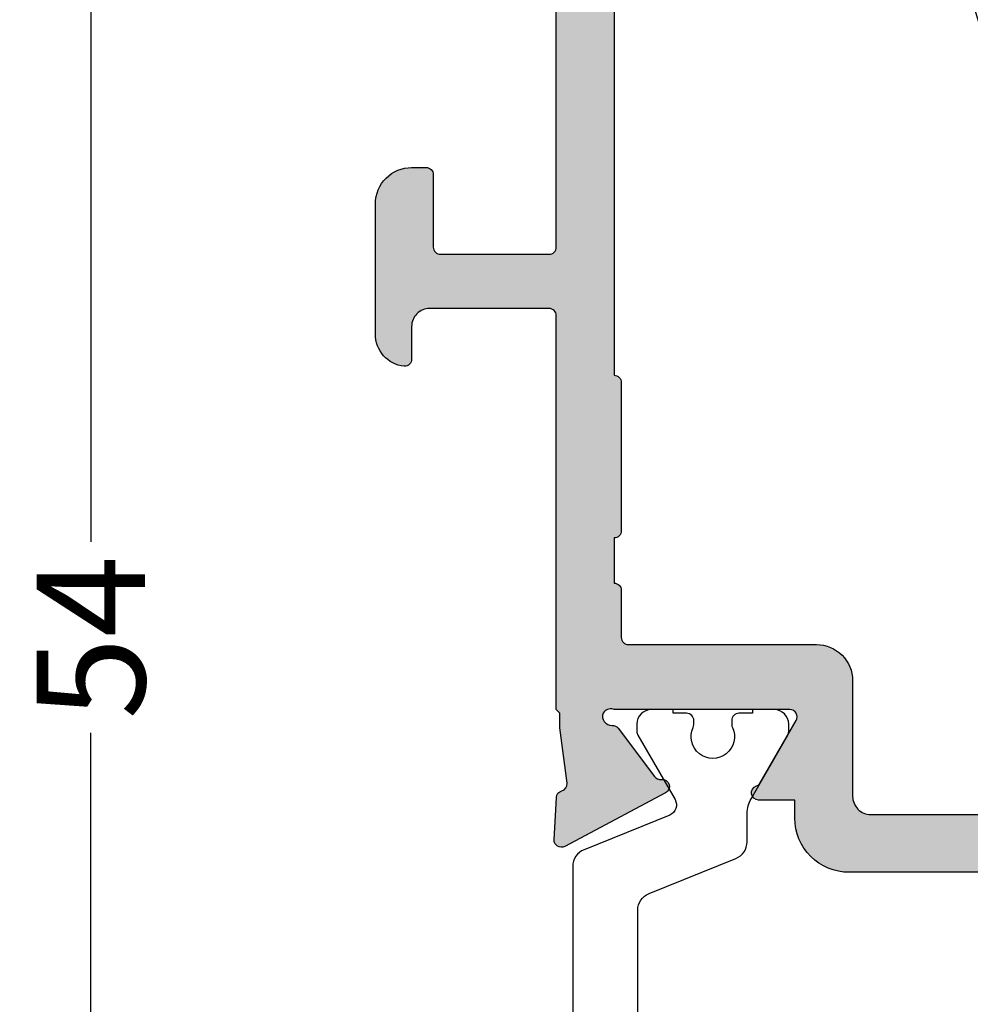
# Model space of a CAD drawing. Units: millimetres. Extents: x 22475 to 28927, y 8564 to 12152.
# Drawn here: x 23152 to 23178, y 10661 to 10688 of the extents above; entities that cross this region are included whole.
import ezdxf

# ---------------------------------------------------------------- set-up
doc = ezdxf.new("R2010")
doc.units = ezdxf.units.MM
for name, color, linetype in [('AL_CONT', 50, 'Continuous'), ('DIM_1', 252, 'Continuous'), ('DIM_2', 253, 'Continuous'), ('poliamida', 4, 'Continuous')]:
    doc.layers.add(name, color=color, linetype=linetype)
doc.styles.add('ARIAL', font='arial.ttf')
doc.styles.add('TEXT', font='arial.ttf')
doc.dimstyles.new('MBP_DIM2', dxfattribs={"dimscale": 0, "dimtxt": 3, "dimasz": 3, "dimexe": 1, "dimexo": 0, "dimgap": 0.5, "dimtad": 0, "dimdec": 1, "dimlfac": -1, "dimzin": 9, "dimdsep": 46, "dimtxsty": 'ARIAL', "dimcen": -1, "dimclrd": 256, "dimclre": 256, "dimclrt": 80, "dimadec": 0, "dimazin": 0, "dimtfac": 0.7, "dimtdec": 1, "dimtmove": 1, "dimatfit": 2, "dimfxl": 1, "dimtolj": 1, "dimtzin": 9, "dimarcsym": 0})
doc.dimstyles.new('TSG_1_2', dxfattribs={"dimscale": 0, "dimtxt": 2.5, "dimasz": 2.5, "dimexe": 1, "dimexo": 2, "dimgap": 2, "dimtad": 0, "dimdec": 1, "dimlfac": -1, "dimzin": 9, "dimdsep": 46, "dimtxsty": 'TEXT', "dimcen": -1, "dimclrd": 7, "dimclre": 7, "dimclrt": 4, "dimadec": 0, "dimazin": 0, "dimtfac": 0.7, "dimtdec": 1, "dimtmove": 0, "dimatfit": 2, "dimfxl": 1, "dimtolj": 1, "dimtzin": 9, "dimarcsym": 0})

# ---------------------------------------------------------------- blocks, each defined once
blk = doc.blocks.new('511081')
at = {"layer": 'AL_CONT'}
for points in [[(-33.5, 38.9), (-33.5, 13.1, 0.414214), (-32, 11.6), (-31.7, 11.6), (-31.5, 11.6), (-31.5, 11.401), (-31.5, 10.6, 0.849641), (-31.11, 10.536, -0.182676), (-31.021, 10.646), (-29.3, 11.639, -0.57735), (-29, 11.466), (-29, 7.5), (-29, 6.637, 0.078713), (-28.99, 6.575, -0.350399), (-29.094, 6.3, -0.549796), (-29.434, 6.544, 0.250613), (-29.513, 6.715), (-30.851, 7.723, -0.267949), (-30.929, 7.907, 0.83203), (-31.304, 8.026), (-32.784, 5.236, 0.582914), (-32.597, 4.943), (-31.428, 5.004, 0.328737), (-31.244, 5.154, -0.367417), (-31.033, 5.304), (-29.5, 5.1), (-29.1, 5.1), (-29, 5), (-18.1, 5, -0.414214), (-17.9, 4.8), (-17.9, 1.5, -0.414214), (-18.4, 1), (-19.3, 1, 0.416935), (-19.5, 0.798, 0.387708), (-18.603, 0), (-15, 0, 0.414214), (-14, 1), (-14, 1.4, 0.414214), (-14.2, 1.6), (-16.2, 1.6, -0.414214), (-16.4, 1.8), (-16.4, 4.8, -0.414214), (-16.2, 5), (-10.817, 5), (-9.383, 5, 0.198912)], [(-3.5, 6.6), (-19.75, 6.6, 0.414214), (-19.95, 6.8), (-24.05, 6.8, 0.414214), (-24.25, 6.6), (-25.5, 6.6, 0.414214), (-25.7, 6.8), (-27, 6.8, -0.414214), (-27.2, 7), (-27.2, 12.2, 0.414214), (-28.2, 13.2), (-31.4, 13.2, -0.414214), (-31.9, 13.7), (-31.9, 38.3, -0.414214), (-31.4, 38.8), (-28.2, 38.8, 0.414214), (-27.2, 39.8), (-27.2, 45, -0.414214)]]:
    blk.add_lwpolyline(points, format="xyb", dxfattribs=at)
blk = doc.blocks.new('254181')
at = {"layer": 'DIM_2'}
h = blk.add_hatch(color=256, dxfattribs=at)
h.paths.add_polyline_path([(5.154, -31.244, 0.393173), (5.302, -31.015), (5.1, -29.5), (5.1, -29.1), (5, -29), (5, -18.1, 0.414214), (4.8, -17.9), (1.5, -17.9, 0.414214), (1, -18.4), (1, -19.3, -0.490315), (0.75, -19.494, -0.365077), (0, -18.625), (0, -15, -0.414214), (1, -14), (1.4, -14, -0.414214), (1.6, -14.2), (1.6, -16.2, 0.414214), (1.8, -16.4), (4.8, -16.4, 0.414214), (5, -16.2), (5, -10.817), (5, -9.383, -0.198912), (5.059, -9.241), (5.3, -9), (5.059, -8.759, -0.198912), (5, -8.617), (5, -1.7, 0.414214), (4.8, -1.5), (1.8, -1.5, 0.414214), (1.6, -1.7), (1.6, -3.8, -0.414214), (1.4, -4), (1, -4, -0.414214), (0, -3), (0, 0), (47, 0), (65, 0), (65, -4), (63.575, -4, -0.341999), (62.606, -3.25, -0.490314), (62.8, -3), (63.3, -3), (63.6, -3, 0.414214), (63.8, -2.8), (63.8, -1.7, 0.414214), (63.3, -1.2), (58.7, -1.2, 0.414214), (58.2, -1.7), (58.2, -2.8, 0.414214), (58.4, -3), (59.2, -3, -0.490314), (59.394, -3.25, -0.341999), (58.425, -4), (56.8, -4, -1), (56.8, -3.2), (57.2, -3.2), (57.2, -1.7, 0.414214), (57, -1.5), (47.2, -1.5, 0.414214), (47, -1.7), (47, -3.2), (47.4, -3.2, -0.414214), (47.8, -3.6, -0.414214), (47.4, -4), (47, -4), (47, -7), (47, -29), (46.9, -29.1), (46.9, -29.5), (46.696, -31.033, 0.367952), (46.846, -31.245, -0.328284), (46.996, -31.428), (47.057, -32.597, -0.582914), (46.764, -32.784), (43.975, -31.304, -0.83203), (44.093, -30.929, 0.267949), (44.277, -30.851), (45.285, -29.513, -0.250613), (45.456, -29.434, 0.549796), (45.7, -29.094, 0.38293), (45.4, -29), (44.5, -29), (40.534, -29, 0.57735), (40.361, -29.3), (41.354, -31.021, 0.182676), (41.464, -31.11, -0.849641), (41.4, -31.5), (40.599, -31.5), (40.4, -31.5), (40.4, -32, -0.414214), (38.9, -33.5), (13.1, -33.5, -0.414214), (11.6, -32), (11.6, -31.7), (11.6, -31.5), (11.401, -31.5), (10.6, -31.5, -0.849641), (10.536, -31.11, 0.182676), (10.646, -31.021), (11.639, -29.3, 0.57735), (11.466, -29), (7.5, -29), (6.6, -29, 0.38293), (6.3, -29.094, 0.549796), (6.544, -29.434, -0.250613), (6.715, -29.513), (7.723, -30.851, 0.267949), (7.907, -30.929, -0.83203), (8.026, -31.304), (5.236, -32.784, -0.582914), (4.943, -32.597), (5.004, -31.428, -0.328189)])
h.paths.add_polyline_path([(45.2, -3.3, 0.414214), (45.4, -3.5), (45.4, -19.75, 0.414214), (45.2, -19.95), (45.2, -24.05, 0.414214), (45.4, -24.25), (45.4, -25.5, 0.414214), (45.2, -25.7), (45.2, -27, -0.414214), (45, -27.2), (39.8, -27.2, 0.414214), (38.8, -28.2), (38.8, -31.4, -0.414214), (38.3, -31.9), (13.7, -31.9, -0.414214), (13.2, -31.4), (13.2, -28.2, 0.414214), (12.2, -27.2), (7, -27.2, -0.414214), (6.8, -27), (6.8, -25.7, 0.414214), (6.6, -25.5), (6.6, -24.25, 0.414214), (6.8, -24.05), (6.8, -19.95, 0.414214), (6.6, -19.75), (6.6, -3.5, 0.414214), (6.8, -3.3), (6.8, -1.8), (8.3, -1.8, 0.414214), (8.5, -1.6), (13.5, -1.6, 0.414214), (13.7, -1.8), (18.3, -1.8, 0.414214), (18.5, -1.6), (23.5, -1.6, 0.414214), (23.7, -1.8), (28.3, -1.8, 0.414214), (28.5, -1.6), (33.5, -1.6, 0.414214), (33.7, -1.8), (38.3, -1.8, 0.414214), (38.5, -1.6), (41.4, -1.6), (43.5, -1.6, 0.414214), (43.7, -1.8), (45.2, -1.8)], flags=16)
at = {"layer": 'poliamida', "color": 6}
blk.add_lwpolyline([(7.256, -37.449), (7.256, -37), (7.256, -34.551, -0.305731), (7.569, -34.088), (9.969, -33.118, 0.305731), (10.281, -32.655), (10.281, -31.866, -0.131652), (10.389, -31.466), (11.405, -29.706, 0.131652), (11.431, -29.606), (11.431, -29.4, 0.414214), (11.031, -29), (10.431, -29), (10.431, -29.1), (10.056, -29.1, 0.414214), (9.856, -29.3), (9.856, -29.412, 0.109552), (9.875, -29.496, -1.569922), (8.788, -29.496, 0.109552), (8.806, -29.412), (8.806, -29.3, 0.414214), (8.606, -29.1), (8.231, -29.1), (8.231, -29), (7.631, -29, 0.414214), (7.231, -29.4), (7.231, -29.606, 0.131652), (7.258, -29.706), (8.287, -31.488, -0.455726), (8.139, -31.916), (5.769, -32.874, 0.305731), (5.456, -33.337), (5.456, -37), (5.456, -38.663, 0.305731)], format="xyb", dxfattribs=at)
at = {"color": 3, "xscale": -1, "rotation": 270}
blk.add_blockref('511081', (0, 0), dxfattribs=at)
blk = doc.blocks.new('*D412')
at = {"layer": 'DEFPOINTS', "color": 0}
for p in [(23153.544, 10698.16), (23161.417, 10698.16), (23161.417, 10644.16)]:
    blk.add_point(p, dxfattribs=at)
at = {"layer": 'DIM_1', "lineweight": -2}
for p, q in [((23161.417, 10698.16), (23152.544, 10698.16)), ((23153.544, 10695.16), (23153.544, 10673.803)), ((23153.544, 10647.16), (23153.544, 10668.518)), ((23161.417, 10644.16), (23152.544, 10644.16))]:
    blk.add_line(p, q, dxfattribs=at)
at = {"layer": 'DIM_1'}
for points in [[(23153.044, 10695.16), (23154.044, 10695.16), (23153.544, 10698.16)], [(23153.044, 10647.16), (23154.044, 10647.16), (23153.544, 10644.16)]]:
    blk.add_solid(points, dxfattribs=at)
at = {"layer": 'DIM_1', "color": 80, "insert": (23153.544, 10671.16), "char_height": 3, "attachment_point": 5, "rotation": 90, "style": 'ARIAL'}
blk.add_mtext('\\A1;54', dxfattribs=at)

msp = doc.modelspace()

# ---------------------------------------------------------------- block references
at = {"layer": 'DIM_2', "color": 3, "linetype": 'Continuous'}
msp.add_blockref('254181', (23161.417, 10698.16), dxfattribs=at)

# ---------------------------------------------------------------- dimensions: what is measured, and where the dimension line sits
at = {"layer": 'DIM_1'}
dim = msp.add_linear_dim(base=(23153.544, 10698.16), p1=(23161.417, 10644.16), p2=(23161.417, 10698.16), angle=90, dimstyle='MBP_DIM2', override={"dimscale": 1}, dxfattribs=at)
dim.commit()
dim.dimension.update_dxf_attribs({"geometry": '*D412', "text_midpoint": (23153.544, 10671.16)})

# ---------------------------------------------------------------- leaders
msp.add_leader([(23180.236, 10681.272), (23166.452, 10726.008), (23170.085, 10726.016)], dimstyle='TSG_1_2', override={"dimscale": 1, "dimasz": 1, "dimclrd": 256, "dimldrblk": 'Dot'}, dxfattribs=at)

doc.saveas('drawing.dxf')
